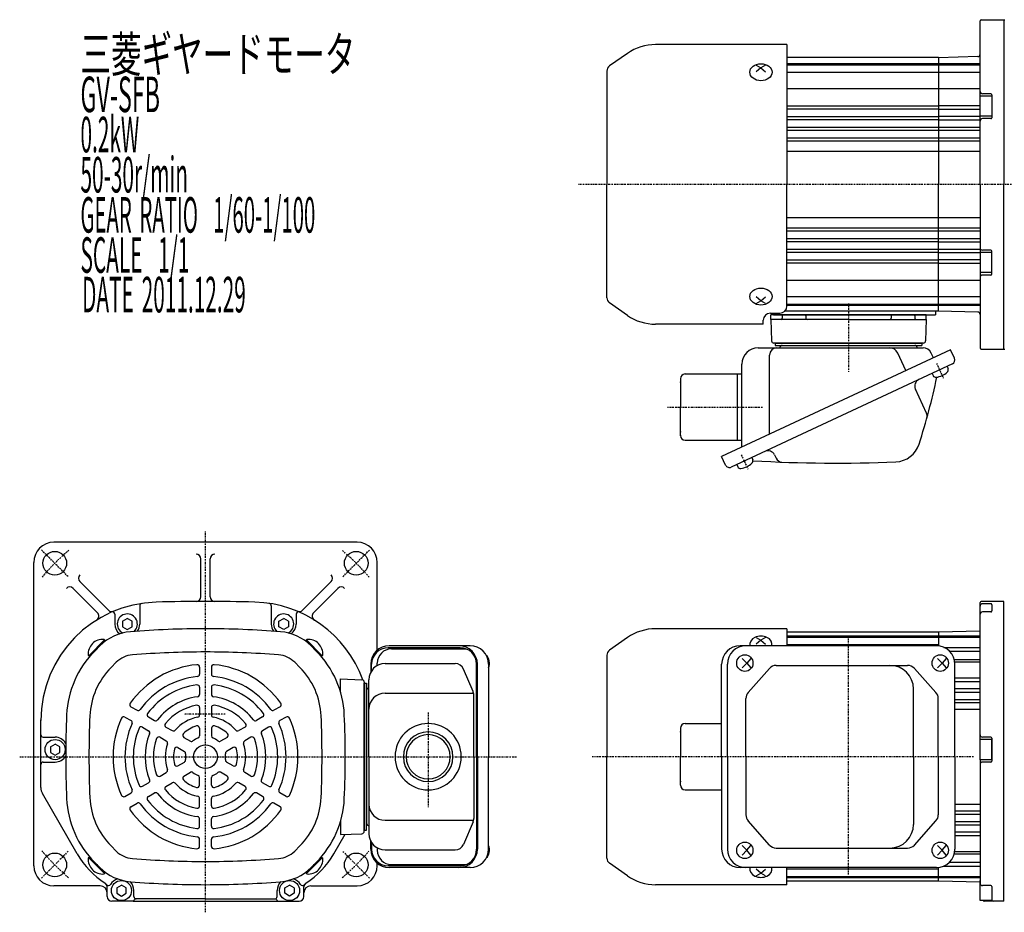
# Model space of a CAD drawing. Extents: x -620 to 136, y -125 to 258.
# Drawn here: x -620 to -204, y -122 to 255 of the extents above; entities that cross this region are included whole.
import ezdxf

# ---------------------------------------------------------------- set-up
doc = ezdxf.new("R2010")
doc.units = 0
doc.header["$MEASUREMENT"] = 0
doc.linetypes.add('CENTER', pattern=[1, 0.5, -0.25, 0, -0.25])
doc.layers.get('0').update_dxf_attribs({"color": 53})
doc.styles.add('ZU_SHPTB00001', font='monotxt', dxfattribs={"bigfont": 'bigfont'})

# ---------------------------------------------------------------- blocks, each defined once
blk = doc.blocks.new('B1')
at = {"linetype": 'Continuous', "lineweight": -3}
for p, q in [((0, 4.249999), (-5, 4.249999)), ((-5, -4.249999), (-5, 4.249999)), ((0, -4.249999), (0, 4.249999)), ((0, -4.249999), (-5, -4.249999))]:
    blk.add_line(p, q, dxfattribs=at)
blk.add_point((0, 0), dxfattribs=at)

msp = doc.modelspace()

# ---------------------------------------------------------------- linework, layer by layer
at = {"linetype": 'Continuous', "lineweight": -3}
for p, q in [((-214.312088, 222.853068), (-214.312088, 254.603068)), ((-213.812088, 255.103068), (-203.812088, 255.103068)), ((-204.312088, 255.103068), (-204.312088, 185.603068)), ((-295.812079, 244.603016), (-351.316924, 244.603016)), ((-295.812079, 244.603016), (-295.812079, 185.603016)), ((-363.132599, 240.877548), (-370.703378, 235.576432)), ((-231.812088, 239.103068), (-295.812079, 239.103068)), ((-215.285911, 239.509636), (-231.812088, 239.076883)), ((-231.812088, 239.103068), (-231.812088, 185.603068)), ((-231.812088, 239.076883), (-231.812088, 185.603068)), ((-371.812079, 233.446636), (-371.812079, 185.603016)), ((-308.812079, 235.922723), (-306.812079, 234.746937)), ((-306.812079, 234.746937), (-308.812079, 233.094296)), ((-304.812079, 235.922723), (-306.812079, 234.746937)), ((-306.812079, 234.746937), (-304.812079, 233.094296)), ((-295.812079, 236.603068), (-231.812088, 236.603068)), ((-295.812079, 236.103068), (-231.812088, 236.103068)), ((-295.812079, 232.929665), (-231.812088, 232.929665)), ((-231.812088, 236.603068), (-214.312088, 236.603068)), ((-231.812088, 236.103068), (-214.312088, 236.103068)), ((-231.812088, 232.929665), (-214.312088, 232.929665)), ((-295.812079, 226.035516), (-231.812088, 226.035516)), ((-231.812088, 226.035516), (-214.312088, 226.035516)), ((-209.312088, 222.853068), (-214.312088, 222.853068)), ((-214.312088, 214.353069), (-214.312088, 222.853068)), ((-209.712088, 223.853068), (-213.312088, 223.853068)), ((-209.312088, 223.453068), (-209.312088, 213.753068)), ((-209.312088, 223.203068), (-209.312088, 214.003069)), ((-295.812079, 218.702863), (-231.812088, 218.702863)), ((-295.812079, 217.503274), (-231.812088, 217.503274)), ((-231.812088, 218.906669), (-214.312088, 218.906669)), ((-231.812088, 217.31746), (-214.312088, 217.31746)), ((-295.812079, 214.202863), (-231.812088, 214.202863)), ((-295.812079, 213.003274), (-240.312088, 213.003274)), ((-248.812088, 213.003274), (-231.812088, 213.003274)), ((-231.812088, 214.359464), (-214.312088, 214.359464)), ((-231.812088, 212.880441), (-214.312088, 212.880441)), ((-214.312088, 185.603068), (-214.312088, 214.353069)), ((-209.312088, 214.353069), (-214.312088, 214.353069)), ((-209.712088, 213.353068), (-213.312088, 213.353068)), ((-295.812079, 209.702863), (-231.812088, 209.702863)), ((-295.812079, 208.503274), (-248.812088, 208.503274)), ((-248.812088, 208.503274), (-231.812088, 208.503274)), ((-231.812088, 209.78771), (-214.312088, 209.78771)), ((-231.812088, 208.441308), (-214.312088, 208.441308)), ((-295.812079, 205.216983), (-231.812088, 205.216983)), ((-295.812079, 203.996229), (-231.812088, 203.996229)), ((-231.812088, 205.231103), (-214.312088, 205.231103)), ((-231.812088, 203.989183), (-214.312088, 203.989183)), ((-295.812079, 199.603068), (-231.812088, 199.603068)), ((-231.812088, 199.603068), (-214.312088, 199.603068)), ((-371.812079, 137.759396), (-371.812079, 185.603016)), ((-295.812079, 134.26332), (-295.812079, 185.603016)), ((-231.812088, 132.129254), (-231.812088, 185.603068)), ((-231.812088, 132.103068), (-231.812088, 185.603068)), ((-214.312088, 185.603068), (-214.312088, 156.853068)), ((-204.312088, 116.103068), (-204.312088, 185.603068)), ((-295.812079, 171.603068), (-231.812088, 171.603068)), ((-231.812088, 171.603068), (-214.312088, 171.603068)), ((-295.812079, 167.202863), (-231.812088, 167.202863)), ((-231.812088, 167.216954), (-214.312088, 167.216954)), ((-295.812079, 165.989154), (-231.812088, 165.989154)), ((-295.812079, 162.702863), (-248.812088, 162.702863)), ((-248.812088, 162.702863), (-231.812088, 162.702863)), ((-231.812088, 165.975034), (-214.312088, 165.975034)), ((-231.812088, 162.764829), (-214.312088, 162.764829)), ((-295.812079, 161.503274), (-231.812088, 161.503274)), ((-295.812079, 158.202863), (-243.669479, 158.202863)), ((-248.812088, 158.202863), (-231.812088, 158.202863)), ((-231.812088, 161.418427), (-214.312088, 161.418427)), ((-231.812088, 158.325696), (-214.312088, 158.325696)), ((-295.812079, 157.003274), (-231.812088, 157.003274)), ((-231.812088, 156.846673), (-214.312088, 156.846673)), ((-231.812088, 153.888677), (-214.312088, 153.888677)), ((-209.312088, 156.853068), (-214.312088, 156.853068)), ((-214.312088, 156.853068), (-214.312088, 148.353069)), ((-209.712088, 157.853068), (-213.312088, 157.853068)), ((-209.312088, 147.753068), (-209.312088, 157.453068)), ((-209.312088, 148.003069), (-209.312088, 157.203068)), ((-295.812079, 153.702863), (-231.812088, 153.702863)), ((-295.812079, 152.503274), (-231.812088, 152.503274)), ((-231.812088, 152.299468), (-214.312088, 152.299468)), ((-214.312088, 148.353069), (-214.312088, 116.603068)), ((-209.312088, 148.353069), (-214.312088, 148.353069)), ((-209.712088, 147.353068), (-213.312088, 147.353068)), ((-295.812079, 145.170621), (-231.812088, 145.170621)), ((-231.812088, 145.170621), (-214.312088, 145.170621)), ((-306.812079, 136.459095), (-308.812079, 138.111737)), ((-306.812079, 136.459095), (-304.812079, 138.111737)), ((-295.812079, 138.276472), (-231.812088, 138.276472)), ((-231.812088, 138.276472), (-214.312088, 138.276472)), ((-363.132599, 130.328484), (-370.703378, 135.629601)), ((-308.812079, 135.28331), (-306.812079, 136.459095)), ((-304.812079, 135.28331), (-306.812079, 136.459095)), ((-295.812079, 135.103068), (-231.812088, 135.103068)), ((-295.812079, 134.603068), (-231.812088, 134.603068)), ((-231.812088, 135.103068), (-214.312088, 135.103068)), ((-231.812088, 134.603068), (-214.312088, 134.603068)), ((-302.812079, 131.26332), (-298.812079, 131.26332)), ((-302.62728, 128.603068), (-302.62728, 130.603068)), ((-236.996878, 130.603068), (-302.62728, 130.603068)), ((-301.562088, 130.603068), (-301.562088, 131.26332)), ((-301.562088, 130.603068), (-233.062079, 130.603068)), ((-297.79305, 130.103068), (-297.79305, 129.103068)), ((-297.79305, 130.103068), (-297.79305, 129.103068)), ((-288.329235, 130.603068), (-297.29305, 130.603068)), ((-288.329235, 130.603068), (-296.986733, 130.603068)), ((-288.29305, 130.603068), (-296.986733, 130.603068)), ((-269.812079, 132.103068), (-296.730418, 132.103068)), ((-287.79305, 130.103068), (-287.79305, 129.103068)), ((-231.812088, 132.103068), (-269.812079, 132.103068)), ((-251.831109, 130.103068), (-251.831109, 129.103068)), ((-251.294924, 130.603068), (-242.331109, 130.603068)), ((-251.294924, 130.603068), (-242.331109, 130.603068)), ((-241.831109, 130.103068), (-241.831109, 129.103068)), ((-241.831109, 130.103068), (-241.831109, 129.103068)), ((-236.996878, 128.603068), (-236.996878, 130.603068)), ((-233.062079, 132.108481), (-233.062079, 130.603068)), ((-215.285911, 131.696501), (-231.812088, 132.129254)), ((-305.812079, 126.603016), (-351.316924, 126.603016)), ((-305.812079, 126.603016), (-305.812079, 128.26332)), ((-269.812079, 128.603068), (-302.62728, 128.603068)), ((-302.62728, 128.603068), (-302.311775, 119.568169)), ((-269.812079, 128.603068), (-236.996878, 128.603068)), ((-236.996878, 128.603068), (-237.312384, 119.568169)), ((-308.012079, 116.603068), (-238.373926, 116.603068)), ((-238.311775, 118.603068), (-301.337922, 118.603068)), ((-300.812079, 118.603068), (-300.812079, 117.603068)), ((-300.812079, 118.603068), (-238.812079, 118.603068)), ((-300.812079, 117.603068), (-238.812079, 117.603068)), ((-238.812079, 118.603068), (-238.812079, 117.603068)), ((-226.773729, 115.847545), (-315.222795, 74.603068)), ((-303.136386, 80.239054), (-303.136386, 113.603068)), ((-245.624931, 107.057085), (-249.053193, 114.409018)), ((-234.024191, 112.466599), (-234.929956, 114.409018)), ((-225.083256, 112.222314), (-226.773729, 115.847545)), ((-213.812088, 116.103068), (-203.812088, 116.103068)), ((-225.953897, 109.830247), (-319.303599, 66.300566)), ((-314.812079, 74.794588), (-314.812079, 109.803068)), ((-228.219667, 108.773702), (-227.805913, 107.886403)), ((-338.812079, 105.603068), (-316.812079, 105.603068)), ((-316.812079, 105.603068), (-314.812079, 105.603068)), ((-316.812079, 105.603068), (-316.812079, 91.603068)), ((-234.563821, 105.815374), (-234.150067, 104.928075)), ((-340.812079, 103.603068), (-340.812079, 91.603068)), ((-236.874601, 89.064385), (-241.610027, 99.21954)), ((-340.812079, 79.603068), (-340.812079, 91.603068)), ((-316.812079, 91.603068), (-316.812079, 77.603068)), ((-338.812079, 77.603068), (-314.812079, 77.603068)), ((-315.222795, 74.603068), (-323.386139, 70.796439)), ((-321.695666, 67.171207), (-323.386139, 70.796439)), ((-301.11176, 71.473427), (-300.436729, 70.025819)), ((-317.03783, 67.357112), (-316.624076, 66.469814)), ((-310.693675, 70.31544), (-310.279921, 69.428141)), ((-477.283236, 34.582558), (-605.283236, 34.582558)), ((-613.783236, -101.917442), (-613.783236, 26.082558)), ((-543.283236, 11.562657), (-543.283236, 27.57383)), ((-539.283236, 11.562657), (-539.283236, 27.57383)), ((-468.783236, -10.977604), (-468.783236, 26.082558)), ((-582.272075, 5.883639), (-594.352397, 17.96396)), ((-500.294398, 5.883639), (-488.214076, 17.96396)), ((-586.901553, 4.856262), (-597.180824, 15.135533)), ((-495.66492, 4.856262), (-485.385649, 15.135533)), ((-214.312088, -48.667443), (-214.312088, 9.117468)), ((-204.312088, 9.617468), (-213.812088, 9.617468)), ((-209.712088, 8.643693), (-213.312088, 8.643693)), ((-204.312088, -37.917442), (-204.312088, 9.57383)), ((-579.533236, 4.172492), (-579.533236, 0.082558)), ((-569.033236, 7.789695), (-569.033236, 0.082558)), ((-513.533236, 7.789695), (-513.533236, 0.082558)), ((-503.033236, 4.172492), (-503.033236, 0.082558)), ((-209.712088, 5.172492), (-213.312088, 5.172492)), ((-209.312088, 8.243693), (-209.312088, 5.572492)), ((-576.283234, 1.237253), (-576.283235, -1.072142)), ((-576.283234, 1.237253), (-574.283239, 2.391956)), ((-572.283238, 1.237257), (-574.283239, 2.391957)), ((-572.283239, -1.072139), (-572.283238, 1.237258)), ((-510.283235, 1.237257), (-508.283234, 2.391957)), ((-510.283234, -1.072139), (-510.283235, 1.237258)), ((-506.283238, 1.237253), (-508.283234, 2.391956)), ((-506.283239, 1.237253), (-506.283238, -1.072142)), ((-576.283235, -1.072142), (-574.283234, -2.22684)), ((-574.283234, -2.22684), (-572.283239, -1.072139)), ((-508.283239, -2.22684), (-510.283233, -1.072139)), ((-506.283238, -1.072142), (-508.283238, -2.22684)), ((-295.812088, -1.917442), (-351.316933, -1.917442)), ((-295.812088, -1.917442), (-351.316933, -1.917442)), ((-295.812088, -1.917442), (-295.812088, -9.117442)), ((-295.812088, -1.917442), (-295.812088, -9.117442)), ((-231.812088, -3.417442), (-295.812088, -3.417442)), ((-214.312088, -2.946096), (-231.812088, -3.40435)), ((-231.812088, -3.417442), (-231.812088, -9.169834)), ((-231.812088, -3.417442), (-231.812088, -9.169834)), ((-590.598875, -13.309199), (-583.921776, -6.6321)), ((-590.285736, -13.561746), (-583.638933, -6.914943)), ((-583.638933, -6.914943), (-584.125736, -6.428139)), ((-498.92754, -6.914943), (-498.440737, -6.428139)), ((-492.280737, -13.561746), (-498.92754, -6.914943)), ((-491.967598, -13.309199), (-498.644697, -6.6321)), ((-363.132608, -5.64291), (-370.703387, -10.944027)), ((-363.132608, -5.64291), (-370.703387, -10.944027)), ((-308.812088, -5.597736), (-306.812088, -6.773521)), ((-308.812088, -5.597736), (-306.812088, -6.773521)), ((-306.812088, -6.773521), (-308.812088, -8.426163)), ((-306.812088, -6.773521), (-308.812088, -8.426163)), ((-304.812088, -5.597736), (-306.812088, -6.773521)), ((-304.812088, -5.597736), (-306.812088, -6.773521)), ((-306.812088, -6.773521), (-304.812088, -8.426163)), ((-306.812088, -6.773521), (-304.812088, -8.426163)), ((-295.812088, -4.917442), (-231.812088, -4.917442)), ((-295.812088, -5.417442), (-231.812088, -5.417442)), ((-231.812088, -4.917442), (-214.312088, -4.917442)), ((-231.812088, -5.417442), (-214.312088, -5.417442)), ((-588.040826, -11.316836), (-585.86208, -9.13809)), ((-494.525647, -11.316836), (-496.704393, -9.13809)), ((-433.814701, -9.917442), (-464.189619, -9.917442)), ((-429.612088, -9.117442), (-463.727713, -9.117442)), ((-462.773123, -10.417442), (-431.216625, -10.417442)), ((-232.714619, -9.117442), (-315.586148, -9.117442)), ((-295.812088, -8.590846), (-231.812088, -8.590846)), ((-229.558809, -9.78436), (-214.312088, -9.78436)), ((-227.18843, -11.412787), (-214.312088, -11.412787)), ((-590.285736, -13.561746), (-590.77254, -13.074943)), ((-581.109058, -18.248603), (-578.930312, -16.069858)), ((-501.457415, -18.248603), (-503.636161, -16.069858)), ((-492.280737, -13.561746), (-491.793933, -13.074943)), ((-468.773123, -17.466254), (-468.773123, -16.417442)), ((-465.483236, -16.617442), (-435.850378, -16.617442)), ((-371.812088, -13.073822), (-371.812088, -55.917442)), ((-371.812088, -13.073822), (-371.812088, -55.917442)), ((-314.674673, -14.417442), (-312.766954, -16.417442)), ((-312.766954, -16.417442), (-314.674673, -18.417442)), ((-311.049442, -14.417442), (-312.766954, -16.417442)), ((-312.766954, -16.417442), (-311.049442, -18.417442)), ((-232.200665, -14.417442), (-230.292945, -16.417442)), ((-230.292945, -16.417442), (-232.200665, -18.417442)), ((-228.575434, -14.417442), (-230.292945, -16.417442)), ((-230.292945, -16.417442), (-228.575434, -18.417442)), ((-225.186632, -14.875529), (-214.312088, -14.875529)), ((-224.984322, -15.877007), (-214.312088, -15.877007)), ((-543.783236, -18.07897), (-543.783236, -21.092882)), ((-538.783236, -18.07897), (-538.783236, -21.092882)), ((-471.527713, -16.917442), (-471.527713, -20.30227)), ((-471.189619, -19.719172), (-471.189619, -16.917442)), ((-428.34882, -28.375012), (-432.351874, -18.934046)), ((-426.814701, -55.917442), (-426.814701, -16.917442)), ((-426.476606, -55.917442), (-426.476606, -16.917442)), ((-421.812088, -16.917442), (-421.812088, -55.917442)), ((-323.386148, -55.917442), (-323.386148, -16.917442)), ((-320.934962, -55.917442), (-320.934962, -16.917442)), ((-303.218454, -18.654934), (-312.195189, -28.840471)), ((-300.367612, -17.367442), (-244.871556, -17.367442)), ((-242.040993, -18.632109), (-232.902166, -28.835118)), ((-224.914619, -55.917442), (-224.914619, -16.917442)), ((-484.283236, -28.571821), (-484.283236, -23.102241)), ((-484.283236, -23.102241), (-475.248337, -23.417747)), ((-474.283236, -24.417138), (-474.283236, -55.917442)), ((-474.283236, -24.917442), (-473.283236, -24.917442)), ((-474.283236, -86.917442), (-474.283236, -24.917442)), ((-474.283236, -24.917442), (-473.283236, -24.917442)), ((-474.283236, -24.917442), (-474.283236, -86.917442)), ((-473.283236, -24.917442), (-473.283236, -55.917442)), ((-473.283236, -86.917442), (-473.283236, -24.917442)), ((-472.283236, -55.917442), (-472.283236, -23.417442)), ((-224.914619, -22.613842), (-214.312088, -22.613842)), ((-224.914619, -24.203051), (-214.312088, -24.203051)), ((-543.783236, -26.625805), (-543.783236, -29.649591)), ((-538.783236, -26.625805), (-538.783236, -29.649591)), ((-473.283236, -55.917442), (-473.283236, -27.917442)), ((-473.283236, -27.917442), (-473.283236, -83.917442)), ((-465.483236, -29.086072), (-428.12664, -29.086072)), ((-242.386135, -55.917442), (-242.386135, -27.367442)), ((-224.914619, -27.161047), (-214.312088, -27.161047)), ((-224.914619, -28.64007), (-214.312088, -28.64007)), ((-428.047325, -55.917442), (-428.047325, -29.858409)), ((-313.144347, -55.917442), (-313.144347, -31.35298)), ((-231.932728, -55.917442), (-231.932728, -31.370451)), ((-224.914619, -31.732801), (-214.312088, -31.732801)), ((-224.914619, -33.079203), (-214.312088, -33.079203)), ((-572.802315, -34.833143), (-570.19219, -36.340099)), ((-543.783236, -35.211163), (-543.783236, -38.260999)), ((-538.783236, -35.211163), (-538.783236, -38.260999)), ((-509.764158, -34.833143), (-512.374283, -36.340099)), ((-224.914619, -35.917442), (-214.312088, -35.917442)), ((-610.783236, -68.956042), (-610.783236, -40.417442)), ((-575.302315, -39.16327), (-572.69219, -40.670226)), ((-565.400538, -39.10656), (-562.781863, -40.618453)), ((-517.165935, -39.10656), (-519.78461, -40.618453)), ((-507.264158, -39.16327), (-509.874283, -40.670226)), ((-204.312088, -116.907133), (-204.312088, -37.917442)), ((-567.900538, -43.436687), (-565.281863, -44.94858)), ((-557.9654, -43.399239), (-555.324165, -44.924157)), ((-543.783236, -43.917442), (-543.783236, -47.085682)), ((-538.783236, -43.917442), (-538.783236, -47.085682)), ((-524.601073, -43.399239), (-527.242308, -44.924157)), ((-514.665935, -43.436687), (-517.28461, -44.94858)), ((-340.812088, -43.917442), (-340.812088, -55.917442)), ((-338.812088, -41.917442), (-323.386148, -41.917442)), ((-609.783236, -47.667442), (-604.783236, -47.667442)), ((-560.4654, -47.729366), (-557.824165, -49.254284)), ((-550.425541, -47.752379), (-547.681766, -49.336499)), ((-532.140932, -47.752379), (-534.884707, -49.336499)), ((-522.101073, -47.729366), (-524.742308, -49.254284)), ((-209.712088, -47.667442), (-213.312088, -47.667442)), ((-209.312088, -48.067442), (-209.312088, -57.767442)), ((-606.783234, -51.762747), (-606.783235, -54.072142)), ((-606.783234, -51.762747), (-604.783239, -50.608044)), ((-602.783238, -51.762743), (-604.783239, -50.608043)), ((-602.783239, -54.072139), (-602.783238, -51.762742)), ((-552.925541, -52.082506), (-550.181766, -53.666626)), ((-529.640932, -52.082506), (-532.384707, -53.666626)), ((-609.783236, -58.167442), (-604.783236, -58.167442)), ((-606.783235, -54.072142), (-604.783234, -55.22684)), ((-604.783234, -55.22684), (-602.783239, -54.072139)), ((-552.925541, -59.752379), (-550.181766, -58.168259)), ((-529.640932, -59.752379), (-532.384707, -58.168259)), ((-474.283236, -87.417747), (-474.283236, -55.917442)), ((-473.283236, -86.917442), (-473.283236, -55.917442)), ((-473.283236, -55.917442), (-473.283236, -83.917442)), ((-472.283236, -55.917442), (-472.283236, -88.417442)), ((-428.047325, -55.917442), (-428.047325, -81.976476)), ((-426.814701, -55.917442), (-426.814701, -94.917442)), ((-426.476606, -55.917442), (-426.476606, -94.917442)), ((-421.812088, -94.917442), (-421.812088, -55.917442)), ((-371.812088, -98.761063), (-371.812088, -55.917442)), ((-371.812088, -98.761063), (-371.812088, -55.917442)), ((-340.812088, -67.917442), (-340.812088, -55.917442)), ((-323.386148, -55.917442), (-323.386148, -94.917442)), ((-320.934962, -55.917442), (-320.934962, -94.917442)), ((-313.144347, -55.917442), (-313.144347, -80.481905)), ((-242.386135, -55.917442), (-242.386135, -84.467442)), ((-231.932728, -55.917442), (-231.932728, -80.464434)), ((-224.914619, -55.917442), (-224.914619, -94.917442)), ((-214.312088, -57.167442), (-214.312088, -109.336205)), ((-209.712088, -58.167442), (-213.312088, -58.167442)), ((-560.4654, -64.105519), (-557.824165, -62.580601)), ((-550.425541, -64.082506), (-547.681766, -62.498386)), ((-543.783236, -67.917442), (-543.783236, -64.749203)), ((-538.783236, -67.917442), (-538.783236, -64.749203)), ((-532.140932, -64.082506), (-534.884707, -62.498386)), ((-522.101073, -64.105519), (-524.742308, -62.580601)), ((-567.900538, -68.398197), (-565.281863, -66.886305)), ((-557.9654, -68.435646), (-555.324165, -66.910728)), ((-524.601073, -68.435646), (-527.242308, -66.910728)), ((-514.665935, -68.398197), (-517.28461, -66.886305)), ((-338.812088, -69.917442), (-323.386148, -69.917442)), ((-595.401189, -96.938276), (-610.113363, -71.456042)), ((-575.302315, -72.671615), (-572.69219, -71.164659)), ((-565.400538, -72.728325), (-562.781863, -71.216432)), ((-543.783236, -76.623722), (-543.783236, -73.573886)), ((-538.783236, -76.623722), (-538.783236, -73.573886)), ((-517.165935, -72.728325), (-519.78461, -71.216432)), ((-507.264158, -72.671615), (-509.874283, -71.164659)), ((-572.802315, -77.001742), (-570.19219, -75.494786)), ((-509.764158, -77.001742), (-512.374283, -75.494786)), ((-224.914619, -75.917442), (-214.312088, -75.917442)), ((-224.914619, -78.755682), (-214.312088, -78.755682)), ((-543.783236, -85.20908), (-543.783236, -82.185294)), ((-538.783236, -85.20908), (-538.783236, -82.185294)), ((-465.483236, -82.748813), (-428.12664, -82.748813)), ((-303.218454, -93.179951), (-312.195189, -82.994414)), ((-242.040993, -93.202776), (-232.902166, -82.999767)), ((-224.914619, -80.102084), (-214.312088, -80.102084)), ((-484.283236, -83.263064), (-484.283236, -88.732644)), ((-474.283236, -86.917442), (-473.283236, -86.917442)), ((-474.283236, -86.917442), (-473.283236, -86.917442)), ((-428.34882, -83.459873), (-432.351874, -92.900839)), ((-224.914619, -83.194815), (-214.312088, -83.194815)), ((-224.914619, -84.673838), (-214.312088, -84.673838)), ((-543.783236, -93.755915), (-543.783236, -90.742003)), ((-538.783236, -93.755915), (-538.783236, -90.742003)), ((-487.165284, -96.938276), (-482.389581, -88.666516)), ((-484.283236, -88.732644), (-475.248337, -88.417138)), ((-224.914619, -87.631834), (-214.312088, -87.631834)), ((-224.914619, -89.221043), (-214.312088, -89.221043)), ((-581.109058, -93.586281), (-578.930312, -95.765027)), ((-501.457415, -93.586281), (-503.636161, -95.765027)), ((-471.527713, -94.917442), (-471.527713, -91.532615)), ((-471.189619, -92.115713), (-471.189619, -94.917442)), ((-468.773123, -94.368631), (-468.773123, -95.417442)), ((-465.483236, -95.217442), (-435.850378, -95.217442)), ((-312.766954, -95.417442), (-314.674673, -93.417442)), ((-314.674673, -97.417442), (-312.766954, -95.417442)), ((-312.766954, -95.417442), (-311.049442, -93.417442)), ((-311.049442, -97.417442), (-312.766954, -95.417442)), ((-300.367612, -94.467442), (-244.871556, -94.467442)), ((-230.292945, -95.417442), (-232.200665, -93.417442)), ((-232.200665, -97.417442), (-230.292945, -95.417442)), ((-230.292945, -95.417442), (-228.575434, -93.417442)), ((-228.575434, -97.417442), (-230.292945, -95.417442)), ((-590.285736, -98.273139), (-590.77254, -98.759942)), ((-590.598875, -98.525686), (-583.921776, -105.202785)), ((-590.285736, -98.273139), (-583.638933, -104.919942)), ((-492.280737, -98.273139), (-498.92754, -104.919942)), ((-491.967598, -98.525686), (-498.644697, -105.202785)), ((-492.280737, -98.273139), (-491.793933, -98.759942)), ((-225.186632, -96.959356), (-214.312088, -96.959356)), ((-224.984322, -95.957878), (-214.312088, -95.957878)), ((-588.040826, -100.518049), (-585.86208, -102.696795)), ((-494.525647, -100.518049), (-496.704393, -102.696795)), ((-468.783236, -101.917442), (-468.783236, -100.857281)), ((-433.814701, -101.917442), (-464.189619, -101.917442)), ((-429.612088, -102.717442), (-463.727713, -102.717442)), ((-462.773123, -101.417442), (-431.216625, -101.417442)), ((-363.132608, -106.191975), (-370.703387, -100.890858)), ((-363.132608, -106.191975), (-370.703387, -100.890858)), ((-232.714619, -102.717442), (-315.586148, -102.717442)), ((-306.812088, -105.061364), (-308.812088, -103.408722)), ((-306.812088, -105.061364), (-308.812088, -103.408722)), ((-306.812088, -105.061364), (-304.812088, -103.408722)), ((-306.812088, -105.061364), (-304.812088, -103.408722)), ((-295.812088, -109.917442), (-295.812088, -102.717442)), ((-295.812088, -109.917442), (-295.812088, -102.717442)), ((-295.812088, -103.241986), (-231.812088, -103.241986)), ((-231.812088, -108.430535), (-231.812088, -102.665051)), ((-231.812088, -102.719657), (-231.812088, -102.665051)), ((-231.812088, -108.417442), (-231.812088, -102.717442)), ((-229.558809, -102.050525), (-214.312088, -102.050525)), ((-227.18843, -100.422098), (-214.312088, -100.422098)), ((-583.638933, -104.919942), (-584.125736, -105.406746)), ((-498.92754, -104.919942), (-498.440737, -105.406746)), ((-308.812088, -106.237149), (-306.812088, -105.061364)), ((-308.812088, -106.237149), (-306.812088, -105.061364)), ((-304.812088, -106.237149), (-306.812088, -105.061364)), ((-304.812088, -106.237149), (-306.812088, -105.061364)), ((-295.812088, -106.417442), (-231.812088, -106.417442)), ((-295.812088, -106.917442), (-231.812088, -106.917442)), ((-231.812088, -106.417442), (-214.312088, -106.417442)), ((-231.812088, -106.917442), (-214.312088, -106.917442)), ((-585.783236, -110.417442), (-605.283236, -110.417442)), ((-582.783236, -114.917442), (-582.783236, -110.896516)), ((-582.783236, -114.917442), (-582.783236, -110.896516)), ((-578.783234, -111.262747), (-578.783235, -113.572142)), ((-578.783234, -111.262747), (-576.783239, -110.108044)), ((-574.783238, -111.262743), (-576.783239, -110.108043)), ((-574.783239, -113.572139), (-574.783238, -111.262742)), ((-507.783235, -111.262743), (-505.783234, -110.108043)), ((-507.783234, -113.572139), (-507.783235, -111.262742)), ((-503.783238, -111.262747), (-505.783234, -110.108044)), ((-503.783239, -111.262747), (-503.783238, -113.572142)), ((-499.783236, -114.917442), (-499.783236, -110.896516)), ((-499.783236, -114.917442), (-499.783236, -110.896516)), ((-496.783236, -110.417442), (-477.283236, -110.417442)), ((-295.812088, -109.917442), (-351.316933, -109.917442)), ((-295.812088, -109.917442), (-351.316933, -109.917442)), ((-231.812088, -108.417442), (-295.812088, -108.417442)), ((-214.312088, -108.888789), (-231.812088, -108.430535)), ((-214.312087, -116.667442), (-214.312087, -108.167443)), ((-209.712088, -110.336205), (-213.312088, -110.336205)), ((-209.312088, -110.736205), (-209.312088, -116.417442)), ((-209.312088, -110.736205), (-209.312088, -116.917442)), ((-582.783236, -114.917442), (-582.783236, -113.417442)), ((-578.783235, -113.572142), (-576.783234, -114.72684)), ((-576.783234, -114.72684), (-574.783239, -113.572139)), ((-571.533236, -114.917442), (-571.533236, -112.417442)), ((-541.283236, -115.917442), (-571.038674, -115.917442)), ((-541.283236, -115.917442), (-571.038674, -115.917442)), ((-541.283236, -115.917442), (-511.527799, -115.917442)), ((-541.283236, -115.917442), (-511.527799, -115.917442)), ((-511.033236, -114.917442), (-511.033236, -112.417442)), ((-505.783239, -114.72684), (-507.783233, -113.572139)), ((-503.783238, -113.572142), (-505.783238, -114.72684)), ((-499.783236, -114.917442), (-499.783236, -113.417442)), ((-571.884257, -116.917442), (-580.783236, -116.917442)), ((-571.884257, -116.917442), (-580.783236, -116.917442)), ((-571.884257, -116.917442), (-580.783236, -116.917442)), ((-571.884257, -116.917442), (-510.682216, -116.917442)), ((-510.682216, -116.917442), (-501.783236, -116.917442)), ((-510.682216, -116.917442), (-501.783236, -116.917442)), ((-510.682216, -116.917442), (-501.783236, -116.917442)), ((-209.312087, -116.667442), (-214.312087, -116.667442)), ((-209.312087, -116.917442), (-212.512088, -116.917442)), ((-204.312088, -116.917442), (-209.312088, -116.917442))]:
    msp.add_line(p, q, dxfattribs=at)
at = {"linetype": 'CENTER', "lineweight": -3}
for p, q in [((-102.059787, 185.603068), (-383.864863, 185.603068)), ((-269.812079, 135.380486), (-269.812079, 112.470509)), ((-269.812079, 135.380486), (-269.812079, 106.470509)), ((-232.649418, 109.991628), (-229.779497, 103.837063)), ((-232.649418, 109.991628), (-229.779497, 103.837063)), ((-346.290703, 91.603068), (-305.984216, 91.603068)), ((-315.123427, 71.533366), (-312.253506, 65.378802)), ((-541.283236, -121.577872), (-541.283236, 39.051756)), ((-599.265992, 20.065314), (-610.579701, 31.379022)), ((-483.30048, 20.065314), (-471.986772, 31.379022)), ((-269.812088, -105.609206), (-269.812088, -5.224803)), ((-447.283236, -37.27251), (-447.283236, -77.217899)), ((-533.032408, -37.917442), (-550.3152, -37.917442)), ((-619.721414, -55.917442), (-409.729724, -55.917442)), ((-217.108539, -55.917442), (-378.060095, -55.917442)), ((-599.265992, -95.900199), (-610.579701, -107.213907)), ((-483.30048, -95.900199), (-471.986772, -107.213907))]:
    msp.add_line(p, q, dxfattribs=at)
at = {"linetype": 'Continuous', "lineweight": -3}
for centre, radius in [((-604.922847, 25.722168), 5), ((-477.643626, 25.722168), 5), ((-604.783236, -52.917442), 4.249999), ((-541.283236, -55.917442), 5), ((-604.922847, -101.557053), 5), ((-477.643626, -101.557053), 5), ((-576.783236, -112.417442), 4.249999), ((-505.783236, -112.417442), 4.249999)]:
    msp.add_circle(centre, radius, dxfattribs=at)
for centre, radius, start, end in [((-213.812088, 254.603068), 0.5, 90, 180), ((-351.316924, 224.003016), 20.6, 90, 125), ((-215.312088, 240.509293), 1, 271.5, 0), ((-369.212079, 233.446636), 2.6, 125, 180), ((-213.312088, 224.853068), 1, 180, 270), ((-209.712088, 223.453068), 0.4, 0, 90), ((-213.312088, 212.353068), 1, 90, 180), ((-209.712088, 213.753068), 0.4, 270, 0), ((-213.312088, 158.853068), 1, 180, 270), ((-209.712088, 157.453068), 0.4, 0, 90), ((-213.312088, 146.353068), 1, 90, 180), ((-209.712088, 147.753068), 0.4, 270, 0), ((-369.212079, 137.759396), 2.6, 180, 235), ((-298.812079, 134.26332), 3, 270, 0), ((-351.316924, 147.203016), 20.6, 235, 270), ((-302.812079, 128.26332), 3, 90, 180), ((-298.29305, 129.103068), 0.5, 270, 0), ((-298.29305, 129.103068), 0.5, 270, 0), ((-297.29305, 130.103068), 0.5, 90, 180), ((-297.29305, 130.103068), 0.5, 90, 180), ((-288.29305, 130.103068), 0.5, 0, 90), ((-287.29305, 129.103068), 0.5, 180, 270), ((-252.331109, 129.103068), 0.5, 270, 0), ((-251.331109, 130.103068), 0.5, 90, 180), ((-242.331109, 130.103068), 0.5, 0, 90), ((-242.331109, 130.103068), 0.5, 0, 90), ((-241.331109, 129.103068), 0.5, 180, 270), ((-241.331109, 129.103068), 0.5, 180, 270), ((-215.312088, 130.696844), 1, 0, 88.5), ((-308.012079, 109.803068), 6.8, 90, 180), ((-300.136386, 113.603068), 3, 90, 180), ((-301.312384, 119.603068), 1, 182, 270), ((-299.07699, 116.903068), 0.3, 270, 346.657636), ((-297.812079, 116.603068), 1, 90, 166.657636), ((-252.497163, 112.803068), 3.8, 25, 90), ((-241.812079, 116.603068), 1, 13.342364, 90), ((-240.547168, 116.903068), 0.3, 193.342364, 270), ((-238.373926, 112.803068), 3.8, 25, 90), ((-238.311775, 119.603068), 1, 270, 358), ((-213.812088, 116.603068), 0.5, 180, 270), ((-226.71461, 111.461601), 1.8, 295, 25), ((-338.812079, 103.603068), 2, 90, 180), ((-526.637719, 167.288465), 300.8, 342.341575, 347.89975), ((-232.971868, 105.477479), 1.299999, 204.999999, 278.398469), ((-234.096501, 113.094907), 9, 278.398469, 311.601548), ((-228.984112, 107.337), 1.299999, 311.601548, 25.000018), ((-238.891104, 100.487395), 3, 115, 205), ((-239.412262, 87.881054), 2.8, 344.545811, 25), ((-338.812079, 79.603068), 2, 180, 270), ((-250.301984, 79.319371), 10.8, 272.437505, 342.341575), ((-303.830683, 70.205572), 3, 25, 115), ((-320.064312, 67.93192), 1.8, 205, 295), ((-316.570509, 74.636645), 9, 278.398469, 311.601548), ((-311.458121, 68.878738), 1.299999, 311.601548, 25.000018), ((-275.394477, 668.785542), 600.8, 266.682408, 272.437505), ((-297.899067, 71.20915), 2.8, 205, 267.843273), ((-315.445876, 67.019217), 1.299999, 204.999999, 278.398469), ((-605.283236, 26.082558), 8.5, 90, 180), ((-477.283236, 26.082558), 8.5, 0, 90), ((-545.283236, 27.57383), 2, 0, 90), ((-537.283236, 27.57383), 2, 90, 180), ((-592.938183, 19.378174), 2, 135, 225), ((-489.62829, 19.378174), 2, 315, 45), ((-598.595037, 13.72132), 2, 45, 135), ((-483.971436, 13.72132), 2, 45, 135), ((-560.783236, -40.670985), 50, 91.489858, 180), ((-568.033236, 7.789695), 1, 98.508677, 180), ((-541.283236, -790.417442), 800, 90, 91.489858), ((-545.283236, 11.562657), 2, 270.570117, 0), ((-541.283236, -790.417442), 800, 88.510142, 90), ((-537.283236, 11.562657), 2, 180, 269.429883), ((-521.783236, -40.670985), 50, 20.041936, 88.510142), ((-514.533236, 7.789695), 1, 0, 81.491323), ((-213.812088, 9.117468), 0.5, 90, 180), ((-213.312088, 7.643693), 1, 90, 180), ((-209.712088, 8.243693), 0.4, 0, 90), ((-588.315766, 3.442049), 2, 301.969769, 45), ((-580.857862, 7.297853), 2, 225, 292.708971), ((-580.533236, 4.172492), 1, 0, 113.76969), ((-574.283236, 0.082558), 4.249999, 312.474864, 242.913891), ((-508.283236, 0.082558), 4.249999, 297.086109, 227.525136), ((-502.033236, 4.172492), 1, 66.23031, 180), ((-501.708611, 7.297853), 2, 247.291029, 315), ((-494.250706, 3.442049), 2, 135, 238.030231), ((-213.312088, 4.172492), 1, 90, 180), ((-209.712088, 5.572492), 0.4, 270, 0), ((-574.283236, 0.082558), 5.25, 180, 232.14392), ((-574.283236, 0.082558), 5.25, 324.745942, 0), ((-508.283236, 0.082558), 5.25, 180, 215.254058), ((-508.283236, 0.082558), 5.25, 307.85608, 0), ((-571.29568, -23.70449), 20.6, 94.529945, 135), ((-541.283236, -402.517442), 400.6, 90, 94.529193), ((-541.283236, -402.517442), 400.6, 85.470807, 90), ((-511.270792, -23.70449), 20.6, 45, 85.470055), ((-351.316933, -22.517442), 20.6, 90, 125), ((-351.316933, -22.517442), 20.6, 90, 125), ((-584.699593, -12.501086), 6.099999, 84.601928, 185.398089), ((-497.86688, -12.501086), 6.099999, 354.601911, 95.398072), ((-559.33229, -40.025371), 40.6, 135, 177.469876), ((-541.283236, -402.517442), 390.797, 90, 94.529193), ((-541.283236, -402.517442), 390.797, 85.470807, 90), ((-523.234182, -40.025371), 40.6, 2.530124, 45), ((-463.727713, -16.917442), 7.8, 90, 180), ((-464.189619, -16.917442), 7, 90, 180), ((-462.773123, -16.417442), 6, 90, 180), ((-434.276606, -16.917442), 7.8, 0, 90), ((-433.814701, -16.917442), 7, 0, 90), ((-429.612088, -16.917442), 7.8, 0, 90), ((-369.212088, -13.073822), 2.6, 125, 180), ((-369.212088, -13.073822), 2.6, 125, 180), ((-315.586148, -16.917442), 7.8, 90, 180), ((-313.134962, -16.917442), 7.8, 90, 180), ((-232.714619, -16.917442), 7.8, 0, 90), ((-571.29568, -23.70449), 10.797, 94.529945, 135), ((-511.270792, -23.70449), 10.797, 45, 85.470055), ((-465.483236, -23.417442), 6.8, 90, 180), ((-435.850378, -20.417442), 3.8, 22.977375, 90), ((-559.33229, -40.025371), 30.797, 135, 177.469876), ((-541.283236, -55.917442), 39, 95.284733, 144.715267), ((-544.783236, -18.07897), 1, 0, 95.284733), ((-537.783236, -18.07897), 1, 84.715267, 180), ((-541.283236, -55.917442), 39, 35.284733, 84.715267), ((-523.234182, -40.025371), 30.797, 2.530124, 45), ((-300.367612, -21.167442), 3.8, 90, 138.609573), ((-252.386135, -27.367442), 10, 0, 90), ((-244.871556, -21.167442), 3.8, 41.85078, 90), ((-541.283236, -55.917442), 34, 95.73917, 144.26083), ((-544.783236, -21.092882), 1, 275.73917, 0), ((-537.783236, -21.092882), 1, 180, 264.26083), ((-541.283236, -55.917442), 34, 35.73917, 84.26083), ((-475.283236, -24.417138), 1, 0, 88), ((-541.283236, -55.917442), 30.5, 96.813854, 143.186146), ((-544.783236, -26.625805), 1, 0, 96.813854), ((-537.783236, -26.625805), 1, 83.186146, 180), ((-541.283236, -55.917442), 30.5, 36.813854, 83.186146), ((-484.783236, -27.436472), 0.5, 304.131887, 0), ((-472.283236, -27.917442), 1, 103.342364, 180), ((-472.583236, -26.652531), 0.3, 283.342364, 0), ((-465.483236, -35.886072), 6.8, 90, 180), ((-431.847325, -29.858409), 3.8, 0, 22.977375), ((-309.344347, -31.35298), 3.8, 138.609573, 180), ((-235.732728, -31.370451), 3.8, 0, 41.85078), ((-541.283236, -55.917442), 25.5, 97.589542, 142.410458), ((-544.783236, -29.649591), 1, 277.589542, 0), ((-537.783236, -29.649591), 1, 180, 262.410458), ((-541.283236, -55.917442), 25.5, 37.589542, 82.410458), ((-572.302315, -33.967117), 1, 144.715267, 240), ((-569.69219, -35.474073), 1, 240, 324.26083), ((-541.283236, -55.917442), 22, 99.594068, 140.405932), ((-544.783236, -35.211163), 1, 0, 99.594068), ((-537.783236, -35.211163), 1, 80.405932, 180), ((-541.283236, -55.917442), 22, 39.594068, 80.405932), ((-512.874283, -35.474073), 1, 215.73917, 300), ((-510.264158, -33.967117), 1, 300, 35.284733), ((-199.683236, -55.917442), 400.6, 177.470639, 180), ((-199.683236, -55.917442), 390.797, 177.470639, 180), ((-541.283236, -55.917442), 39, 155.284733, 204.715267), ((-575.802315, -40.029295), 1, 60, 155.284733), ((-573.19219, -41.536251), 1, 335.73917, 60), ((-564.900538, -38.240535), 1, 143.186146, 240), ((-562.281863, -39.752428), 1, 240, 322.410458), ((-541.283236, -55.917442), 17, 101.212271, 138.787729), ((-544.783236, -38.260999), 1, 281.212271, 0), ((-537.783236, -38.260999), 1, 180, 258.787729), ((-541.283236, -55.917442), 17, 41.212271, 78.787729), ((-520.28461, -39.752428), 1, 217.589542, 300), ((-517.665935, -38.240535), 1, 300, 36.813854), ((-509.374283, -41.536251), 1, 120, 204.26083), ((-506.764158, -40.029295), 1, 24.715267, 120), ((-541.283236, -55.917442), 39, 335.284733, 24.715267), ((-882.883236, -55.917442), 390.797, 360, 2.529361), ((-882.883236, -55.917442), 400.6, 360, 2.529361), ((-541.283236, -55.917442), 34, 155.73917, 204.26083), ((-541.283236, -55.917442), 30.5, 156.813854, 203.186146), ((-568.400538, -44.302713), 1, 60, 156.813854), ((-565.781863, -45.814606), 1, 337.589542, 60), ((-557.4654, -42.533214), 1, 140.405932, 240), ((-554.824165, -44.058132), 1, 240, 318.787729), ((-541.283236, -55.917442), 13.5, 106.260205, 133.739795), ((-544.783236, -43.917442), 1, 0, 106.260205), ((-537.783236, -43.917442), 1, 73.739795, 180), ((-541.283236, -55.917442), 13.5, 46.260205, 73.739795), ((-527.742308, -44.058132), 1, 221.212271, 300), ((-525.101073, -42.533214), 1, 300, 39.594068), ((-516.78461, -45.814606), 1, 120, 202.410458), ((-514.165935, -44.302713), 1, 23.186146, 120), ((-541.283236, -55.917442), 30.5, 336.813854, 23.186146), ((-541.283236, -55.917442), 34, 335.73917, 24.26083), ((-447.283236, -55.917442), 14, 0, 180), ((-447.283236, -55.917442), 10.4775, 0, 180), ((-338.812088, -43.917442), 2, 90, 180), ((-609.783236, -46.667442), 1, 180, 270), ((-604.783236, -52.917442), 5.25, 30.1518, 90), ((-541.283236, -55.917442), 25.5, 157.589542, 202.410458), ((-541.283236, -55.917442), 22, 159.594068, 200.405932), ((-560.9654, -48.595392), 1, 60, 159.594068), ((-558.324165, -50.12031), 1, 341.212271, 60), ((-549.925541, -46.886354), 1, 133.739795, 240), ((-547.181766, -48.470473), 1, 240, 308.381728), ((-541.283236, -55.917442), 8.5, 111.618272, 128.381728), ((-544.783236, -47.085682), 1, 291.618272, 0), ((-537.783236, -47.085682), 1, 180, 248.381728), ((-541.283236, -55.917442), 8.5, 51.618272, 68.381728), ((-535.384707, -48.470473), 1, 231.618272, 300), ((-532.640932, -46.886354), 1, 300, 46.260205), ((-524.242308, -50.12031), 1, 120, 198.787729), ((-521.601073, -48.595392), 1, 20.405932, 120), ((-541.283236, -55.917442), 22, 339.594068, 20.405932), ((-541.283236, -55.917442), 25.5, 337.589542, 22.410458), ((-447.283236, -55.917442), 9.3155, 0, 180), ((-213.312088, -46.667442), 1, 180, 270), ((-209.712088, -48.067442), 0.4, 0, 90), ((-541.283236, -55.917442), 17, 161.212271, 198.787729), ((-541.283236, -55.917442), 13.5, 166.260205, 193.739795), ((-553.425541, -52.948531), 1, 60, 166.260205), ((-550.681766, -54.532651), 1, 351.618272, 60), ((-531.884707, -54.532651), 1, 120, 188.381728), ((-529.140932, -52.948531), 1, 13.739795, 120), ((-541.283236, -55.917442), 13.5, 346.260205, 13.739795), ((-541.283236, -55.917442), 17, 341.212271, 18.787729), ((-609.783236, -59.167442), 1, 90, 180), ((-604.783236, -52.917442), 5.25, 270, 328.999598), ((-199.683236, -55.917442), 400.6, 180, 182.529361), ((-199.683236, -55.917442), 390.797, 180, 182.529361), ((-550.681766, -57.302234), 1, 300, 8.381728), ((-541.283236, -55.917442), 8.5, 171.618272, 188.381728), ((-531.884707, -57.302234), 1, 171.618272, 240), ((-541.283236, -55.917442), 8.5, 351.618272, 8.381728), ((-882.883236, -55.917442), 390.797, 357.470639, 0), ((-882.883236, -55.917442), 400.6, 357.470639, 0), ((-447.283236, -55.917442), 14, 180, 360), ((-447.283236, -55.917442), 10.4775, 180, 360), ((-447.283236, -55.917442), 9.3155, 180, 360), ((-213.312088, -59.167442), 1, 90, 180), ((-209.712088, -57.767442), 0.4, 270, 0), ((-558.324165, -61.714575), 1, 300, 18.787729), ((-553.425541, -58.886354), 1, 193.739795, 300), ((-529.140932, -58.886354), 1, 240, 346.260205), ((-524.242308, -61.714575), 1, 161.212271, 240), ((-565.781863, -66.020279), 1, 300, 22.410458), ((-560.9654, -63.239493), 1, 200.405932, 300), ((-549.925541, -64.948531), 1, 120, 226.260205), ((-541.283236, -55.917442), 13.5, 226.260205, 253.739795), ((-547.181766, -63.364412), 1, 51.618272, 120), ((-541.283236, -55.917442), 8.5, 231.618272, 248.381728), ((-544.783236, -64.749203), 1, 0, 68.381728), ((-537.783236, -64.749203), 1, 111.618272, 180), ((-541.283236, -55.917442), 8.5, 291.618272, 308.381728), ((-541.283236, -55.917442), 13.5, 286.260205, 313.739795), ((-535.384707, -63.364412), 1, 60, 128.381728), ((-532.640932, -64.948531), 1, 313.739795, 60), ((-521.601073, -63.239493), 1, 240, 339.594068), ((-516.78461, -66.020279), 1, 157.589542, 240), ((-605.783236, -68.956042), 5, 180, 210), ((-573.19219, -70.298634), 1, 300, 24.26083), ((-568.400538, -67.532172), 1, 203.186146, 300), ((-557.4654, -69.301671), 1, 120, 219.594068), ((-541.283236, -55.917442), 22, 219.594068, 260.405932), ((-554.824165, -67.776753), 1, 41.212271, 120), ((-541.283236, -55.917442), 17, 221.212271, 258.787729), ((-544.783236, -67.917442), 1, 253.739795, 0), ((-537.783236, -67.917442), 1, 180, 286.260205), ((-541.283236, -55.917442), 17, 281.212271, 318.787729), ((-541.283236, -55.917442), 22, 279.594068, 320.405932), ((-527.742308, -67.776753), 1, 60, 138.787729), ((-525.101073, -69.301671), 1, 320.405932, 60), ((-514.165935, -67.532172), 1, 240, 336.813854), ((-509.374283, -70.298634), 1, 155.73917, 240), ((-338.812088, -67.917442), 2, 180, 270), ((-559.33229, -71.809514), 40.6, 182.530124, 225), ((-559.33229, -71.809514), 30.797, 182.530124, 225), ((-575.802315, -71.80559), 1, 204.715267, 300), ((-564.900538, -73.59435), 1, 120, 216.813854), ((-541.283236, -55.917442), 30.5, 216.813854, 263.186146), ((-562.281863, -72.082457), 1, 37.589542, 120), ((-541.283236, -55.917442), 25.5, 217.589542, 262.410458), ((-544.783236, -73.573886), 1, 0, 78.787729), ((-537.783236, -73.573886), 1, 101.212271, 180), ((-541.283236, -55.917442), 25.5, 277.589542, 322.410458), ((-541.283236, -55.917442), 30.5, 276.813854, 323.186146), ((-520.28461, -72.082457), 1, 60, 142.410458), ((-517.665935, -73.59435), 1, 323.186146, 60), ((-506.764158, -71.80559), 1, 240, 335.284733), ((-523.234182, -71.809514), 30.797, 315, 357.469876), ((-523.234182, -71.809514), 40.6, 315, 357.469876), ((-572.302315, -77.867768), 1, 120, 215.284733), ((-541.283236, -55.917442), 39, 215.284733, 264.715267), ((-569.69219, -76.360812), 1, 35.73917, 120), ((-541.283236, -55.917442), 34, 215.73917, 264.26083), ((-544.783236, -76.623722), 1, 260.405932, 0), ((-537.783236, -76.623722), 1, 180, 279.594068), ((-541.283236, -55.917442), 34, 275.73917, 324.26083), ((-541.283236, -55.917442), 39, 275.284733, 324.715267), ((-512.874283, -76.360812), 1, 60, 144.26083), ((-510.264158, -77.867768), 1, 324.715267, 60), ((-465.483236, -75.948813), 6.8, 180, 270), ((-544.783236, -82.185294), 1, 0, 82.410458), ((-537.783236, -82.185294), 1, 97.589542, 180), ((-431.847325, -81.976476), 3.8, 337.022625, 0), ((-309.344347, -80.481905), 3.8, 180, 221.390427), ((-235.732728, -80.464434), 3.8, 318.14922, 0), ((-544.783236, -85.20908), 1, 263.186146, 0), ((-537.783236, -85.20908), 1, 180, 276.813854), ((-484.783236, -84.398413), 0.5, 0, 55.868113), ((-472.283236, -83.917442), 1, 180, 256.657636), ((-472.583236, -85.182354), 0.3, 0, 76.657636), ((-252.386135, -84.467442), 10, 270, 360), ((-544.783236, -90.742003), 1, 0, 84.26083), ((-537.783236, -90.742003), 1, 95.73917, 180), ((-475.283236, -87.417747), 1, 272, 0), ((-465.483236, -88.417442), 6.8, 180, 270), ((-544.783236, -93.755915), 1, 264.715267, 360), ((-537.783236, -93.755915), 1, 180, 275.284733), ((-463.727713, -94.917442), 7.8, 180, 270), ((-464.189619, -94.917442), 7, 180, 270), ((-462.773123, -95.417442), 6, 180, 270), ((-435.850378, -91.417442), 3.8, 270, 337.022625), ((-434.276606, -94.917442), 7.8, 270, 0), ((-433.814701, -94.917442), 7, 270, 0), ((-429.612088, -94.917442), 7.8, 270, 0), ((-315.586148, -94.917442), 7.8, 180, 270), ((-313.134962, -94.917442), 7.8, 180, 270), ((-300.367612, -90.667442), 3.8, 221.390427, 270), ((-244.871556, -90.667442), 3.8, 270, 318.14922), ((-232.714619, -94.917442), 7.8, 270, 360), ((-564.224275, -78.938276), 36, 210, 237.246536), ((-584.699593, -99.333799), 6.099999, 174.601911, 275.398072), ((-571.29568, -88.130395), 10.797, 225, 265.470055), ((-541.283236, 290.682558), 390.797, 265.470807, 270), ((-541.283236, 290.682558), 390.797, 270, 274.529193), ((-511.270792, -88.130395), 10.797, 274.529945, 315), ((-518.342198, -78.938276), 36, 302.753464, 330), ((-497.86688, -99.333799), 6.099999, 264.601928, 5.398089), ((-369.212088, -98.761063), 2.6, 180, 235), ((-369.212088, -98.761063), 2.6, 180, 235), ((-605.283236, -101.917442), 8.5, 180, 270), ((-571.29568, -88.130395), 20.6, 225, 265.470055), ((-511.270792, -88.130395), 20.6, 274.529945, 315), ((-477.283236, -101.917442), 8.5, 270, 0), ((-576.783236, -112.417442), 5.25, 108.658765, 150.462178), ((-505.783236, -112.417442), 5.25, 29.537822, 71.341235), ((-351.316933, -89.317442), 20.6, 235, 270), ((-351.316933, -89.317442), 20.6, 235, 270), ((-585.783236, -113.417442), 3, 0, 90), ((-584.783236, -110.896516), 2, 0, 57.246536), ((-584.783236, -110.896516), 2, 0, 57.246536), ((-582.220927, -109.336205), 1, 211.339195, 330.462178), ((-576.783236, -112.417442), 5.25, 0, 45.860552), ((-541.283236, 290.682558), 400.6, 265.470807, 270), ((-541.283236, 290.682558), 400.6, 270, 274.529193), ((-505.783236, -112.417442), 5.25, 134.139448, 180), ((-500.345546, -109.336205), 1, 209.537822, 328.660805), ((-497.783236, -110.896516), 2, 122.753464, 180), ((-496.783236, -113.417442), 3, 90, 180), ((-213.312088, -109.336205), 1, 180, 270), ((-209.712088, -110.736205), 0.4, 0, 90), ((-580.783236, -114.917442), 2, 180, 270), ((-580.783236, -114.917442), 2, 180, 270), ((-580.783236, -114.917442), 2, 180, 270), ((-576.783236, -111.917442), 7, 314.415309, 325.150095), ((-576.783236, -111.917442), 7, 314.415309, 325.150095), ((-570.533236, -114.917442), 1, 180, 270), ((-512.033236, -114.917442), 1, 270, 0), ((-505.783236, -111.917442), 7, 214.849905, 225.584691), ((-505.783236, -111.917442), 7, 214.849905, 225.584691), ((-501.783236, -114.917442), 2, 270, 0), ((-501.783236, -114.917442), 2, 270, 0), ((-501.783236, -114.917442), 2, 270, 0), ((-212.512088, -116.417442), 0.5, 209.999874, 270), ((-208.812088, -116.417442), 0.5, 180, 270)]:
    msp.add_arc(centre, radius, start, end, dxfattribs=at)
at = {"linetype": 'CENTER', "lineweight": -3}
for start, end in [(129.906632, 140.093368), (39.906632, 50.093368), (219.906632, 230.093368), (309.906632, 320.093368)]:
    msp.add_arc((-541.283236, -37.917442), 90, start, end, dxfattribs=at)
at = {"linetype": 'Continuous', "lineweight": -3}
for centre, major_axis, ratio in [((-306.812079, 232.930347), (-4.7, 0), 0.766646), ((-306.812079, 138.275685), (-4.7, 0), 0.766646), ((-313.597984, -16.417442), (0, 3.5), 0.982815), ((-231.123976, -16.417442), (0, 3.5), 0.982815), ((-313.597984, -95.417442), (0, 3.5), 0.982815), ((-231.123976, -95.417442), (0, 3.5), 0.982815)]:
    msp.add_ellipse(centre, major_axis=major_axis, ratio=ratio, dxfattribs=at)
for centre, major_axis, ratio, start_param, end_param in [((-306.812088, -8.590112), (4.7, 0), 0.766646, 6.1363086213, 3.2884693395), ((-306.812088, -8.590112), (4.7, 0), 0.766646, 6.1363086213, 3.2884693395), ((-423.697497, -16.417442), (0, 3.5), 0.656603, 4.1037320181, 5.8501343317), ((-423.697497, -95.417442), (0, 3.5), 0.656603, 3.574643629, 5.3210459427), ((-306.812088, -103.244773), (4.7, 0), 0.766646, 2.9947159677, 0.1468766859), ((-306.812088, -103.244773), (4.7, 0), 0.766646, 2.9947159677, 0.1468766859)]:
    msp.add_ellipse(centre, major_axis=major_axis, ratio=ratio, start_param=start_param, end_param=end_param, dxfattribs=at)
for p in [(-231.415454, 107.283481), (-340.812079, 81.125568), (-340.812079, 79.603068), (-313.865753, 68.836276), (-586.962334, -10.238344), (-495.604138, -10.238344), (-586.962334, -101.596541), (-495.604138, -101.596541)]:
    msp.add_point(p, dxfattribs=at)
at = {"linetype": 'CENTER', "lineweight": -3}
for p in [(-340.812079, 102.080568), (-340.812079, 81.125568), (-340.812088, -45.439942), (-340.812088, -45.439942), (-340.812088, -66.394942), (-340.812088, -66.394942)]:
    msp.add_point(p, dxfattribs=at)

# ---------------------------------------------------------------- block references
msp.add_blockref('B1', (-209.312088, -52.917442))

# ---------------------------------------------------------------- texts
at = {"linetype": 'Continuous', "lineweight": -3, "char_height": 15, "attachment_point": 7, "style": 'ZU_SHPTB00001'}
for s, insert in [('\\W0.63;三菱ギヤードモータ  ', (-594.064209, 233.033203)), ('\\W0.63;三菱ギヤードモータ  ', (-594.064209, 233.033203)), ('\\W0.48;GV-SFB', (-594.064209, 216.083191)), ('\\W0.43;0.2kW', (-594.064209, 199.133179)), ('\\W0.43;50-30r/min\\W0.53;\u3000', (-594.064209, 182.183228)), ('\\W0.42;GEAR\\W0.70; \\W0.42;RATIO\\W0.70;  \\W0.42;1/60-1/100', (-594.064209, 165.233215)), ('\\W0.43;SCALE\\W0.72;  \\W0.43;1/1', (-594.064209, 148.283218)), ('\\W0.43;DATE\\W0.72; \\W0.43;2011.12.29', (-593.389832, 131.598938))]:
    msp.add_mtext(s, dxfattribs=dict(at, insert=insert))

doc.saveas('drawing.dxf')
